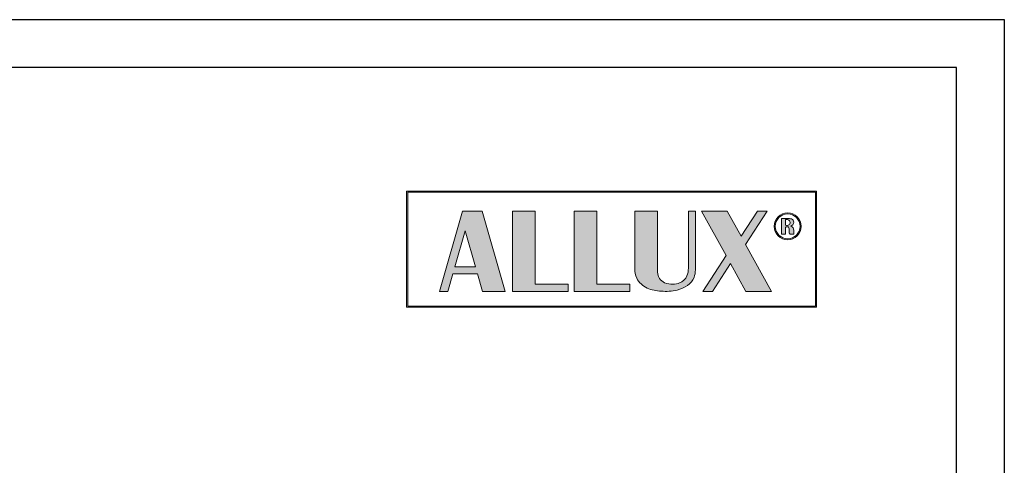
# Model space of a CAD drawing. Units: inches. Extents: x 0 to 688851, y 0 to 604267.
# Drawn here: x 688748 to 688851, y 604220 to 604267 of the extents above; entities that cross this region are included whole.
import ezdxf

# ---------------------------------------------------------------- set-up
doc = ezdxf.new("R2010")
doc.units = ezdxf.units.IN
doc.header["$MEASUREMENT"] = 0
doc.layers.add('Allux-logo', color=7, linetype='Continuous', lineweight=5, true_color=0xfefefe)

# ---------------------------------------------------------------- blocks, each defined once
blk = doc.blocks.new('Allux-logo')
at = {"layer": 'Allux-logo', "true_color": 0x044ff1}
h = blk.add_hatch(color=160, dxfattribs=at)
h.dxf.hatch_style = 1
h.paths.add_polyline_path([(0, 60.53), (0, 0), (214, 0), (214, 60.53)])
h.paths.add_polyline_path([(0.53, 0.53), (213.47, 0.53), (213.47, 60), (0.53, 60)], flags=16)
edge = h.paths.add_edge_path(flags=0)
edge.add_line((147.16, 50.09), (150.84, 50.09))
edge.add_line((150.84, 50.09), (150.84, 19.44))
edge.add_spline(control_points=[(150.84, 19.44), (150.72, 18.07), (150.26, 12.95), (142.08, 8.2), (133.24, 8.03), (125.44, 9.26), (119.67, 14.04), (119.29, 18.36), (119.13, 20.12)], knot_values=[0, 0, 0, 0, 4.037996, 15.079161, 23.545557, 31.031979, 38.55446, 43.742825, 43.742825, 43.742825, 43.742825], degree=3, periodic=0)
edge.add_line((119.13, 20.12), (119.13, 50.09))
edge.add_line((119.13, 50.09), (130.95, 50.09))
edge.add_line((130.95, 50.09), (130.95, 19.61))
edge.add_spline(control_points=[(130.95, 19.61), (131.05, 17.93), (131.21, 14.99), (134.94, 12.29), (138.8, 11.68), (143.24, 12.39), (146.84, 15.71), (147.06, 18.93), (147.16, 20.34)], knot_values=[0, 0, 0, 0, 4.798219, 8.358816, 12.781814, 16.348829, 21.686835, 25.851797, 25.851797, 25.851797, 25.851797], degree=3, periodic=0)
edge.add_line((147.16, 20.34), (147.16, 50.09))
h.paths.add_polyline_path([(153.98, 50.09), (167.38, 50.09), (174.65, 36.98), (183.16, 50.09), (188.24, 50.09), (176.99, 32.76), (190.59, 8.21), (177.19, 8.21), (169.15, 22.71), (159.74, 8.21), (154.66, 8.21), (166.81, 26.93)], flags=0)
h.paths.add_polyline_path([(99.37, 50.09), (99.37, 11.89), (116.63, 11.89), (116.63, 8.21), (87.55, 8.21), (87.55, 50.09)], flags=0)
edge = h.paths.add_edge_path(flags=0)
edge.add_line((195.79, 46.2), (199.94, 46.2))
edge.add_spline(control_points=[(199.94, 46.2), (200.33, 46.18), (201.39, 46.11), (202.49, 44.54), (201.83, 42.9), (200.99, 42.52), (200.59, 42.34)], knot_values=[0, 0, 0, 0, 1.133597, 3.146305, 4.582898, 5.855504, 5.855504, 5.855504, 5.855504], degree=3, periodic=0)
edge.add_spline(control_points=[(200.59, 42.34), (200.69, 42.29), (201.12, 42.05), (202.11, 41.42), (202.17, 39.72), (202.17, 38.61), (202.16, 38.07)], knot_values=[0, 0, 0, 0, 0.325594, 1.508828, 3.290189, 4.935643, 4.935643, 4.935643, 4.935643], degree=3, periodic=0)
edge.add_line((202.16, 38.07), (200.24, 38.07))
edge.add_spline(control_points=[(200.24, 38.07), (200.11, 38.14), (199.81, 38.32), (199.78, 38.68), (199.76, 38.89)], knot_values=[0, 0, 0, 0, 0.408622, 1.006175, 1.006175, 1.006175, 1.006175], degree=3, periodic=0)
edge.add_line((199.76, 38.89), (199.76, 40.88))
edge.add_spline(control_points=[(199.76, 40.88), (199.71, 41.18), (199.62, 41.72), (198.88, 41.98), (198.26, 41.93), (197.95, 41.71), (197.81, 41.61)], knot_values=[0, 0, 0, 0, 0.839472, 1.52648, 2.114602, 2.646485, 2.646485, 2.646485, 2.646485], degree=3, periodic=0)
edge.add_line((197.81, 41.61), (197.81, 38.07))
edge.add_line((197.81, 38.07), (195.79, 38.07))
edge.add_line((195.79, 38.07), (195.79, 46.2))
edge = h.paths.add_edge_path(flags=0)
edge.add_spline(control_points=[(197.81, 45.67), (198.17, 45.7), (198.79, 45.75), (199.78, 45.41), (200.35, 44.48), (200.18, 43.19), (198.99, 42.48), (198.15, 42.64), (197.81, 42.71)], knot_values=[0, 0, 0, 0, 1.077906, 1.865374, 3.038194, 4.011803, 5.510551, 6.548801, 6.548801, 6.548801, 6.548801], degree=3, periodic=0)
edge.add_line((197.81, 42.71), (197.81, 45.67))
h.paths.add_polyline_path([(67.05, 50.09), (67.05, 11.89), (84.31, 11.89), (84.31, 8.21), (55.22, 8.21), (55.22, 50.09)], flags=0)
h.paths.add_polyline_path([(51.43, 8.21), (39.61, 8.21), (36.97, 17.41), (24.09, 17.41), (21.46, 8.21), (17.16, 8.21), (29.17, 50.09), (39.43, 50.09)], flags=0)
h.paths.add_polyline_path([(35.94, 21), (25.12, 21), (30.53, 39.87)], flags=0)
h = blk.add_hatch(color=160, dxfattribs=at)
h.dxf.hatch_style = 1
h.paths.add_polyline_path([(39.43, 50.09), (29.17, 50.09), (17.16, 8.21), (21.46, 8.21), (24.09, 17.41), (36.97, 17.41), (39.61, 8.21), (51.43, 8.21)])
h.paths.add_polyline_path([(35.94, 21), (25.12, 21), (30.53, 39.87)], flags=16)
h.paths.add_polyline_path([(67.05, 50.09), (55.22, 50.09), (55.22, 8.21), (84.31, 8.21), (84.31, 11.89), (67.05, 11.89)])
h.paths.add_polyline_path([(99.37, 50.09), (87.55, 50.09), (87.55, 8.21), (116.63, 8.21), (116.63, 11.89), (99.37, 11.89)])
edge = h.paths.add_edge_path()
edge.add_line((130.95, 50.09), (119.13, 50.09))
edge.add_line((119.13, 50.09), (119.13, 20.12))
edge.add_spline(control_points=[(119.13, 20.12), (119.29, 18.36), (119.67, 14.04), (125.44, 9.26), (133.24, 8.03), (142.08, 8.2), (150.26, 12.95), (150.72, 18.07), (150.84, 19.44)], knot_values=[0, 0, 0, 0, 5.168818, 12.66296, 20.121178, 28.555677, 39.555245, 43.578029, 43.578029, 43.578029, 43.578029], degree=3, periodic=0)
edge.add_line((150.84, 19.44), (150.84, 50.09))
edge.add_line((150.84, 50.09), (147.16, 50.09))
edge.add_line((147.16, 50.09), (147.16, 20.34))
edge.add_spline(control_points=[(147.16, 20.34), (147.06, 18.93), (146.84, 15.71), (143.24, 12.39), (138.8, 11.68), (134.94, 12.29), (131.21, 14.99), (131.05, 17.93), (130.95, 19.61)], knot_values=[0, 0, 0, 0, 4.149271, 9.467167, 13.020743, 17.427079, 20.974261, 25.754403, 25.754403, 25.754403, 25.754403], degree=3, periodic=0)
edge.add_line((130.95, 19.61), (130.95, 50.09))
h.paths.add_polyline_path([(174.65, 36.98), (167.38, 50.09), (153.98, 50.09), (166.81, 26.93), (154.66, 8.21), (159.74, 8.21), (169.15, 22.71), (177.19, 8.21), (190.59, 8.21), (176.99, 32.76), (188.24, 50.09), (183.16, 50.09)])
h = blk.add_hatch(color=160, dxfattribs=at)
h.paths.add_polyline_path([(191.97, 42.14, 1), (205.99, 42.14, 1)])
edge = h.paths.add_edge_path(flags=0)
edge.add_spline(control_points=[(197.81, 45.67), (198.17, 45.7), (198.79, 45.75), (199.78, 45.41), (200.35, 44.48), (200.18, 43.19), (198.99, 42.48), (198.15, 42.64), (197.81, 42.71)], knot_values=[0, 0, 0, 0, 1.073845, 1.858346, 3.026748, 3.996689, 5.489791, 6.524129, 6.524129, 6.524129, 6.524129], degree=3, periodic=0)
edge.add_line((197.81, 42.71), (197.81, 45.67))
edge = h.paths.add_edge_path(flags=0)
edge.add_line((195.79, 38.07), (197.81, 38.07))
edge.add_line((197.81, 38.07), (197.81, 41.61))
edge.add_spline(control_points=[(197.81, 41.61), (197.95, 41.71), (198.26, 41.93), (198.88, 41.98), (199.62, 41.72), (199.71, 41.18), (199.76, 40.88)], knot_values=[0, 0, 0, 0, 0.52988, 1.115786, 1.800205, 2.636515, 2.636515, 2.636515, 2.636515], degree=3, periodic=0)
edge.add_line((199.76, 40.88), (199.76, 38.89))
edge.add_spline(control_points=[(199.76, 38.89), (199.78, 38.68), (199.81, 38.32), (200.11, 38.14), (200.24, 38.07)], knot_values=[0, 0, 0, 0, 0.595303, 1.002385, 1.002385, 1.002385, 1.002385], degree=3, periodic=0)
edge.add_line((200.24, 38.07), (202.16, 38.07))
edge.add_spline(control_points=[(202.16, 38.07), (202.17, 38.61), (202.17, 39.72), (202.11, 41.42), (201.12, 42.05), (200.69, 42.29), (200.59, 42.34)], knot_values=[0, 0, 0, 0, 1.639255, 3.413905, 4.592681, 4.917049, 4.917049, 4.917049, 4.917049], degree=3, periodic=0)
edge.add_spline(control_points=[(200.59, 42.34), (200.99, 42.52), (201.83, 42.9), (202.49, 44.54), (201.39, 46.11), (200.33, 46.18), (199.94, 46.2)], knot_values=[0, 0, 0, 0, 1.267812, 2.698992, 4.704118, 5.833444, 5.833444, 5.833444, 5.833444], degree=3, periodic=0)
edge.add_line((199.94, 46.2), (195.79, 46.2))
edge.add_line((195.79, 46.2), (195.79, 38.07))
h.paths.add_polyline_path([(192.5, 42.14, 1), (205.46, 42.14, 1)], flags=16)
at = {"layer": 'Allux-logo', "color": 160, "true_color": 0x044ff1}
for points in [[(0, 0), (214, 0), (214, 60.53), (0, 60.53)], [(0.53, 0.53), (213.47, 0.53), (213.47, 60), (0.53, 60)]]:
    blk.add_lwpolyline(points, close=True, dxfattribs=at)
for points in [[(17.16, 8.21), (29.17, 50.09)], [(39.43, 50.09), (29.17, 50.09)], [(51.43, 8.21), (39.43, 50.09)], [(55.22, 50.09), (67.05, 50.09), (67.05, 11.89), (84.31, 11.89), (84.31, 8.21), (55.22, 8.21), (55.22, 50.09)], [(87.55, 50.09), (99.37, 50.09), (99.37, 11.89), (116.63, 11.89), (116.63, 8.21), (87.55, 8.21), (87.55, 50.09)], [(119.13, 50.09), (130.95, 50.09)], [(119.13, 50.09), (119.13, 20.12)], [(130.95, 50.09), (130.95, 19.61)], [(147.16, 50.09), (150.84, 50.09)], [(147.16, 50.09), (147.16, 20.34)], [(150.84, 50.09), (150.84, 19.44)], [(153.98, 50.09), (167.38, 50.09)], [(153.98, 50.09), (166.81, 26.93)], [(167.38, 50.09), (174.65, 36.98)], [(174.65, 36.98), (183.16, 50.09)], [(176.99, 32.76), (188.24, 50.09)], [(183.16, 50.09), (188.24, 50.09)], [(195.79, 46.2), (199.94, 46.2)], [(195.79, 46.2), (195.79, 38.07)], [(197.81, 45.67), (197.81, 42.71)], [(197.81, 41.61), (197.81, 38.07)], [(25.12, 21), (30.53, 39.87)], [(35.94, 21), (30.53, 39.87)], [(197.81, 38.07), (195.79, 38.07)], [(199.76, 40.88), (199.76, 38.89)], [(200.24, 38.07), (202.16, 38.07)], [(176.99, 32.76), (190.59, 8.21)], [(154.66, 8.21), (166.81, 26.93)], [(35.94, 21), (25.12, 21)], [(159.74, 8.21), (169.15, 22.71)], [(169.15, 22.71), (177.19, 8.21)], [(21.46, 8.21), (24.09, 17.41)], [(36.97, 17.41), (24.09, 17.41)], [(39.61, 8.21), (36.97, 17.41)], [(21.46, 8.21), (17.16, 8.21)], [(51.43, 8.21), (39.61, 8.21)], [(159.74, 8.21), (154.66, 8.21)], [(154.66, 8.21), (159.74, 8.21)], [(177.19, 8.21), (190.59, 8.21)], [(177.19, 8.21), (190.59, 8.21)]]:
    blk.add_lwpolyline(points, dxfattribs=at)
for radius in [7.01, 6.48]:
    blk.add_circle((198.98, 42.14), radius, dxfattribs=at)
for points in [[(197.81, 42.71), (198.84, 42.62), (200.09, 43.44), (200.23, 44.4), (199.61, 45.39), (198.88, 45.67), (197.81, 45.67)], [(199.76, 40.88), (199.48, 41.67), (198.85, 41.94), (198.26, 41.88), (197.81, 41.61)], [(200.59, 42.34), (201.67, 43), (202.18, 44.34), (201.05, 46), (199.94, 46.2)], [(202.16, 38.07), (202.16, 39.71), (201.8, 41.45), (200.88, 42.18), (200.59, 42.34)], [(200.24, 38.07), (199.91, 38.32), (199.76, 38.89)], [(119.13, 20.12), (120.14, 15.05), (125.63, 9.95), (132.9, 8.29), (141.31, 8.9), (150.13, 15.48), (150.84, 19.44)], [(147.16, 20.34), (146.41, 16.26), (142.57, 12.58), (139.08, 11.9), (134.75, 12.72), (131.99, 14.94), (130.95, 19.61)]]:
    blk.add_spline(points, degree=3, dxfattribs=at)

msp = doc.modelspace()

# ---------------------------------------------------------------- linework, layer by layer
at = {"ltscale": 6}
for points in [[(688641.15, 603969.8), (688851.15, 603969.8), (688851.15, 604266.8), (688641.15, 604266.8)], [(688646.15, 603974.8), (688846.15, 603974.8), (688846.15, 604261.8), (688646.15, 604261.8)]]:
    msp.add_lwpolyline(points, close=True, dxfattribs=at)

# ---------------------------------------------------------------- block references
at = {"xscale": 0.20012032636596, "yscale": 0.20012032636596, "zscale": 0.20012032636596}
msp.add_blockref('Allux-logo', (688788.68, 604236.77), dxfattribs=at)

doc.saveas('drawing.dxf')
